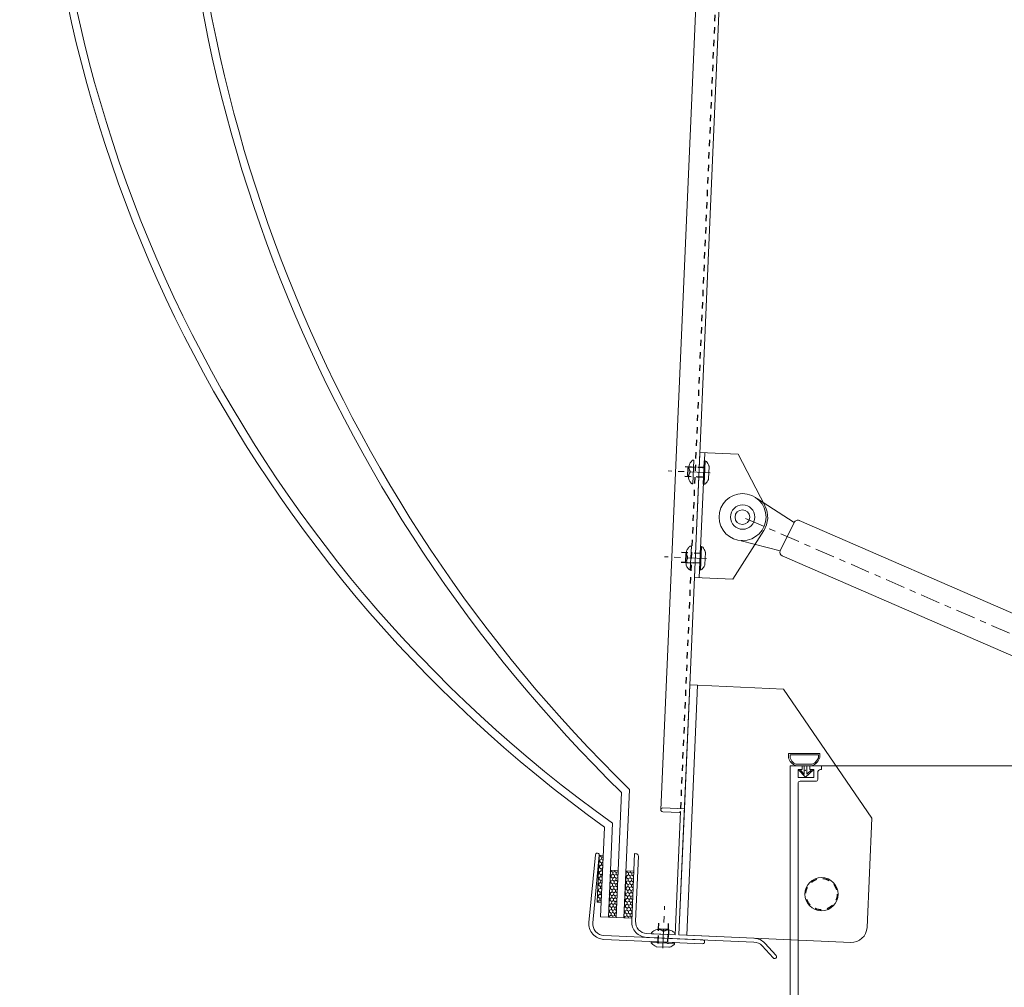
# Model space of a CAD drawing. Extents: x 158.4 to 214.8, y -60.4 to 37.
# Drawn here: x 158.4 to 174.1, y -6.8 to 8.7 of the extents above; entities that cross this region are included whole.
import ezdxf
from ezdxf.enums import TextEntityAlignment as Align

# ---------------------------------------------------------------- set-up
doc = ezdxf.new("R2010")
doc.units = 0
doc.header["$LTSCALE"] = 0.25
doc.header["$MEASUREMENT"] = 0
doc.header["$PDSIZE"] = 0.093
doc.linetypes.add('CENTER', pattern=[2, 1.25, -0.25, 0.25, -0.25])
doc.linetypes.add('HIDDEN', pattern=[0.375, 0.25, -0.125])
doc.layers.get('0').update_dxf_attribs({"color": 6, "linetype": 'CONTINUOUS', "lineweight": 18})
for name, color, linetype, lineweight in [('CENTER', 5, 'CENTER', 18), ('CROSS SECTION', 30, 'CONTINUOUS', 18), ('DOUBLE', 7, 'CONTINUOUS', 70), ('SINGLE', 2, 'CONTINUOUS', 18), ('TXT', 3, 'CONTINUOUS', 18)]:
    doc.layers.add(name, color=color, linetype=linetype, lineweight=lineweight)
doc.layers.add('HIDDEN', color=5, linetype='HIDDEN')
doc.styles.add('FENTRON', font='romans')
pattern_1 = [(87.51967, (195.988347, -31.680436), (-0.025009358, 0.048002287), [0.03125, -0.0625]), (207.51967, (195.988347, -31.680436), (-0.029066521, -0.045659882), [0.03125, -0.0625]), (147.51967, (195.988347, -31.680436), (-0.054075879, 0.002342404), [-0.0625, 0.03125])]

# ---------------------------------------------------------------- blocks, each defined once
blk = doc.blocks.new('3962')
blk.add_lwpolyline([(0.188, 0.702), (1.228, 0.702, 0.414214), (1.268, 0.742), (1.268, 0.764), (0.188, 0.764, 0.414214), (-0.062, 0.514), (-0.062, -1.203, -0.198912), (-0.117, -1.336), (-0.303, -1.522, 1), (-0.259, -1.566), (-0.073, -1.38, 0.198912), (0, -1.203), (0, 0), (2.018, 0), (2.018, 0.344, 1), (1.956, 0.344), (1.956, 0.077), (1.971, 0.062), (0, 0.062), (0, 0.514, -0.414214)], format="xyb", close=True)
at = {"layer": 'TXT', "style": 'FENTRON', "flags": 3}
for tag, p in [('DIE', (0.373, 0.029)), ('DRWGDATE', (1.04, 0.034))]:
    blk.add_attdef(tag, text='', height=0.062, dxfattribs=at).set_placement(p, align=Align.MIDDLE)
blk = doc.blocks.new('532RIV-B')
blk.add_line((-0.188, 0), (0.188, 0))
blk.add_lwpolyline([(-0.188, 0, 0.052846), (-0.189, -0.01, 0.101308), (-0.188, -0.014, 0.073579), (-0.182, -0.024, 0.035784), (-0.167, -0.039, 0.048456), (-0.144, -0.056, 0.050581), (-0.12, -0.067, 0.083758), (-0.081, -0.074, 0.088836), (-0.045, -0.067, 0.031829), (-0.028, -0.06, -0.048467), (-0.018, -0.056, -0.019025), (-0.005, -0.052, -0.053019), (0, -0.052, -0.053019), (0.005, -0.052, -0.019025), (0.018, -0.056, -0.048467), (0.028, -0.06, 0.031829), (0.045, -0.067, 0.088836), (0.081, -0.074, 0.083758), (0.12, -0.067, 0.050581), (0.144, -0.056, 0.048456), (0.167, -0.039, 0.035784), (0.182, -0.024, 0.073579), (0.188, -0.014, 0.101308), (0.189, -0.01, 0.052846), (0.188, 0)], format="xyb")
at = {"layer": 'HIDDEN'}
blk.add_lwpolyline([(-0.078, 0.149), (-0.078, -0.058, 0.414214), (-0.052, -0.084), (0.052, -0.084, 0.414214), (0.078, -0.058), (0.078, 0.149)], format="xyb", dxfattribs=at)
blk = doc.blocks.new('532RIV-T')
blk.add_line((0.187, 0.014), (-0.188, 0.014))
blk.add_lwpolyline([(-0.188, 0), (-0.188, 0.014, -0.219878), (-0.178, 0.034, -0.07553), (-0.108, 0.078, -0.101222), (-0.098, 0.08), (0.098, 0.08, -0.101222), (0.108, 0.078, -0.07553), (0.178, 0.034, -0.219878), (0.187, 0.014), (0.187, 0)], format="xyb", close=True)
at = {"layer": 'CENTER'}
blk.add_line((0, 0.1), (0, -0.571), dxfattribs=at)
at = {"layer": 'HIDDEN'}
for p, q in [((-0.078, 0), (-0.078, -0.338)), ((0.078, 0), (0.078, -0.338))]:
    blk.add_line(p, q, dxfattribs=at)
blk = doc.blocks.new('A$C4F2B3CC7')
at = {"layer": 'HIDDEN'}
blk.add_circle((0.75, 0.75), 0.25, dxfattribs=at)
at = {"layer": 'SINGLE'}
for p, q in [((0, 3), (4, 3)), ((4, 2.875), (4, 3)), ((0, 0.25), (0, 2.875)), ((0, 2.875), (4, 2.875)), ((4, 2.875), (4, 1.5)), ((4, 1.5), (2, 0)), ((2, 0), (0.25, 0))]:
    blk.add_line(p, q, dxfattribs=at)
blk.add_circle((0.75, 0.75), 0.266, dxfattribs=at)
blk.add_arc((0.25, 0.25), 0.25, 180, 270, dxfattribs=at)
blk = doc.blocks.new('A$C3691485A')
at = {"layer": 'CENTER', "extrusion": (0, 0, -1)}
blk.add_line((18.504, 0.375), (0.375, 0.375), dxfattribs=at)
at = {"layer": 'SINGLE'}
for p, q in [((0.479, 0.736), (1.165, 0.626)), ((1.165, 0.626), (1.142, 0.12)), ((0.505, 0.018), (1.142, 0.12))]:
    blk.add_line(p, q, dxfattribs=at)
at = {"layer": 'SINGLE', "extrusion": (0, 0, -1)}
for p, q in [((11.028, 0.692), (1.225, 0.686)), ((11.029, 0.067), (1.202, 0.061))]:
    blk.add_line(p, q, dxfattribs=at)
at = {"layer": 'SINGLE'}
for centre, radius in [((0.375, 0.375), 0.375), ((0.373, 0.373), 0.117)]:
    blk.add_circle(centre, radius, dxfattribs=at)
for centre, start, end in [((1.228, 0.624), 87.8514, 177.8514), ((1.202, 0.124), 182.2187, 272.2187)]:
    blk.add_arc(centre, 0.0625, start, end, dxfattribs=at)
blk = doc.blocks.new('3963')
blk.add_lwpolyline([(0.198, 2.143, 0.429634), (0, 1.956), (0, 0.375, -1), (-0.062, 0.375), (-0.062, 1.956, -0.429634), (0.201, 2.205), (1.284, 2.148, -1), (1.28, 2.087)], format="xyb", close=True)
at = {"layer": 'TXT', "style": 'FENTRON', "flags": 3}
for tag, p in [('DRWGDATE', (0.058, 1.201)), ('DIE', (0.062, 0.583))]:
    blk.add_attdef(tag, text='', height=0.062, rotation=90, dxfattribs=at).set_placement(p, align=Align.MIDDLE)

msp = doc.modelspace()

# ---------------------------------------------------------------- hatches: boundary and pattern name
at = {"layer": 'CROSS SECTION'}
h = msp.add_hatch(dxfattribs=at)
h.set_pattern_fill('HONEY', color=256, scale=0.25, angle=87.51967)
h.set_pattern_definition(pattern_1)
h.paths.add_polyline_path([(167.6452, -4.68119), (167.61274, -5.43049), (167.67519, -5.4332), (167.70764, -4.6839)])
h = msp.add_hatch(dxfattribs=at)
h.set_pattern_fill('HONEY', color=256, scale=0.25, angle=87.51967)
h.set_pattern_definition(pattern_1)
h.paths.add_polyline_path([(167.8225, -4.92085), (167.79004, -5.67015), (167.91492, -5.67556), (167.94738, -4.92626)])
h = msp.add_hatch(dxfattribs=at)
h.set_pattern_fill('HONEY', color=256, scale=0.25, angle=87.51967)
h.set_pattern_definition([(87.51967, (196.238113, -31.691255), (-0.025009358, 0.048002287), [0.03125, -0.0625]), (207.51967, (196.238113, -31.691255), (-0.029066521, -0.045659882), [0.03125, -0.0625]), (147.51967, (196.238113, -31.691255), (-0.054075879, 0.002342404), [-0.0625, 0.03125])])
h.paths.add_polyline_path([(168.07226, -4.93167), (168.0398, -5.68097), (168.16469, -5.68638), (168.19714, -4.93708)])

# ---------------------------------------------------------------- linework, layer by layer
for p, q in [((168.62907, -3.95451), (170.17484, 31.73052)), ((169.00506, -3.93977), (170.54815, 31.68333))]:
    msp.add_line(p, q)
for p, q in [((169.16519, -0.24303), (169.25175, 1.75509)), ((169.24312, -0.24641), (169.32967, 1.75172)), ((169.25175, 1.75509), (169.8657, 1.7285)), ((169.8657, 1.7285), (170.29253, 0.90926)), ((169.77915, -0.26963), (170.27522, 0.50963)), ((169.16519, -0.24303), (169.77915, -0.26963)), ((171.19808, -3.25073), (209.95058, -3.25073)), ((168.00138, -3.67954), (167.91492, -5.67556)), ((168.0398, -5.68097), (168.12868, -3.62912)), ((167.72725, -4.23136), (167.66516, -5.66474)), ((167.79004, -5.67015), (167.85506, -4.16912)), ((167.8225, -4.92085), (167.79004, -5.67015)), ((167.94738, -4.92626), (167.8225, -4.92085)), ((167.91492, -5.67556), (167.94738, -4.92626)), ((168.07226, -4.93167), (168.0398, -5.68097)), ((168.19714, -4.93708), (168.07226, -4.93167)), ((167.66516, -5.66474), (167.79004, -5.67015)), ((167.79004, -5.67015), (167.91492, -5.67556)), ((167.91492, -5.67556), (168.0398, -5.68097)), ((168.0398, -5.68097), (168.16469, -5.68638))]:
    msp.add_line(p, q, dxfattribs=at)
msp.add_lwpolyline([(170.82308, -7.25073), (170.82308, -3.53073, -0.41421356), (170.85408, -3.49973), (171.10608, -3.49973, 0.41421356), (171.13708, -3.46873), (171.13708, -3.35973, -0.41421356), (171.18408, -3.31273), (171.19808, -3.31273), (171.19808, -3.25073), (171.01008, -3.25073), (171.01008, -3.31273), (171.07508, -3.31273), (171.07508, -3.43773), (170.82508, -3.43773), (170.82508, -3.31273), (170.89008, -3.31273), (170.89008, -3.25073), (170.69808, -3.25073), (170.69808, -7.11073)], format="xyb", dxfattribs=at)
msp.add_lwpolyline([(167.67519, -5.4332), (167.70764, -4.6839), (167.6452, -4.68119), (167.61274, -5.43049)], close=True, dxfattribs=at)
msp.add_circle((169.93778, 0.72444), 0.195, dxfattribs=at)
at = {"layer": 'CROSS SECTION', "extrusion": (0, 0, -1)}
for centre, radius, start, end in [((-180.39586, 13.41178), 21.72037, 305.680135, 59.280526), ((-180.39586, 13.41178), 21.59537, 305.500998, 59.459663), ((-184.54544, 13.23204), 23.65813, 314.370618, 50.590043), ((-184.54544, 13.23204), 23.53313, 314.234913, 50.725747)]:
    msp.add_arc(centre, radius, start, end, dxfattribs=at)
at = {"layer": 'CROSS SECTION'}
msp.add_arc((169.93778, 0.72444), 0.4, 327.104358, 27.104358, dxfattribs=at)
at = {"layer": 'HIDDEN'}
msp.add_line((170.48824, 31.73296), (168.94109, -3.98404), dxfattribs=at)
msp.add_circle((171.19808, -5.30395), 0.25, dxfattribs=at)
at = {"layer": 'SINGLE'}
for p, q in [((170.66908, -3.05395), (171.16908, -3.05395)), ((170.66908, -3.05395), (170.66908, -3.11837)), ((171.16908, -3.11837), (171.16908, -3.05395)), ((170.79408, -3.25073), (171.04408, -3.25073)), ((171.43587, -3.25073), (171.68587, -3.25073))]:
    msp.add_line(p, q, dxfattribs=at)
for points in [[(170.69787, -3.07907), (170.69787, -3.12714), (170.72305, -3.17521), (170.75624, -3.20725), (170.78828, -3.22442), (171.04579, -3.22785), (171.09043, -3.20382), (171.12362, -3.16834), (171.14994, -3.12371), (171.14994, -3.07449), (170.69901, -3.07907)], [(170.92031, -3.25554), (170.92031, -3.38885), (170.85758, -3.31273), (170.82508, -3.31273), (170.94009, -3.43353), (171.07508, -3.31273), (171.04258, -3.31273), (170.96279, -3.38665), (170.96279, -3.25073)]]:
    msp.add_lwpolyline(points, dxfattribs=at)
for centre, start, end in [((170.84628, -3.07623), 193.377623, 253.346453), ((170.99188, -3.07623), 286.653547, 346.622377)]:
    msp.add_arc(centre, 0.18214, start, end, dxfattribs=at)
msp.add_point((170.93827, -3.32324), dxfattribs=at)

# ---------------------------------------------------------------- block references
at = {"layer": 'CROSS SECTION'}
for name, p, rotation in [('3962', (168.91773, -5.95588), 87.51966968658354), ('3963', (169.6744, -6.05071), 87.51966968658314)]:
    msp.add_blockref(name, p, dxfattribs=dict(at, rotation=rotation))
at = {"layer": 'DOUBLE'}
for name, p, rotation in [('A$C3691485A', (169.44184, 0.52976), 336.4822793577432), ('A$C4F2B3CC7', (171.91492, -6.08571), 87.51966968658391)]:
    msp.add_blockref(name, p, dxfattribs=dict(at, rotation=rotation))
at = {"layer": 'SINGLE', "xscale": -1}
for name, p, rotation in [('532RIV-T', (169.31605, 1.43728), 267.5196696865822), ('532RIV-B', (169.14827, 1.44595), 267.5196696865822), ('532RIV-T', (168.66309, -6.06897), 177.5196696865837), ('532RIV-B', (168.66846, -5.94508), 177.5196696865834)]:
    msp.add_blockref(name, p, dxfattribs=dict(at, rotation=rotation))
at = {"layer": 'SINGLE', "rotation": 267.5196696865822}
for name, p in [('532RIV-T', (169.25662, 0.06522)), ('532RIV-B', (169.10852, 0.07164))]:
    msp.add_blockref(name, p, dxfattribs=at)

doc.saveas('drawing.dxf')
